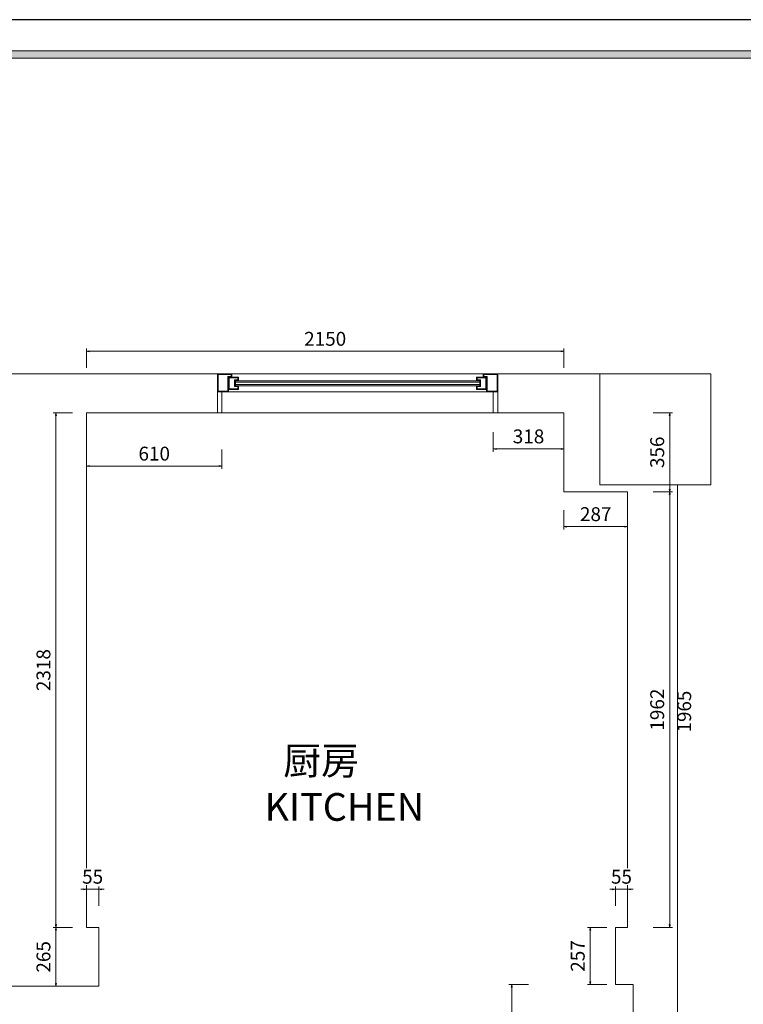
# Model space of a CAD drawing. Units: millimetres. Extents: x -127048 to 7352, y -96469 to -78093.
# Drawn here: x -96275 to -93015, y -87253 to -82819 of the extents above; entities that cross this region are included whole.
import ezdxf
from ezdxf.enums import TextEntityAlignment as Align

# ---------------------------------------------------------------- set-up
doc = ezdxf.new("R2010")
doc.units = ezdxf.units.MM
doc.header["$PDSIZE"] = 5
doc.layers.add('000墙体线', color=252, linetype='Continuous', lineweight=9)
for name, color, linetype in [('_TITLE', 7, 'Continuous'), ('BG&E - DIMENSIONS', 7, 'Continuous'), ('家具轮廓免漆', 161, 'Continuous'), ('深化图', 30, 'Continuous')]:
    doc.layers.add(name, color=color, linetype=linetype)
doc.styles.add('微软雅黑', font='msyh.ttf')
doc.styles.add('潘皓', font='romans.shx', dxfattribs={"width": 0.65, "bigfont": 'chineset.shx'})
doc.dimstyles.new('潘皓', dxfattribs={"dimtxt": 2.5, "dimasz": 0.5, "dimexe": 0.5, "dimexo": 1, "dimgap": 1, "dimtad": 1, "dimdec": 1, "dimzin": 12, "dimdsep": 46, "dimtxsty": '潘皓', "dimblk": 'CLOSEDBLANK', "dimcen": 2.5, "dimclrd": 251, "dimclre": 251, "dimclrt": 30, "dimadec": 0, "dimazin": 3, "dimtfac": 1, "dimtdec": 1, "dimtix": 1, "dimtmove": 1, "dimatfit": 3, "dimldrblk": 'DOTBLANK', "dimfxl": 3, "dimfxlon": 1, "dimtolj": 1, "dimtzin": 0, "dimlwd": 5, "dimlwe": 9, "dimarcsym": 0})

# ---------------------------------------------------------------- blocks, each defined once
blk = doc.blocks.new('汉莎专用横向图框')
h = blk.add_hatch(color=7)
h.dxf.hatch_style = 1
h.paths.add_polyline_path([(2.014, 192.986), (2.014, 2), (277.986, 2), (277.986, 192.986)])
h.paths.add_polyline_path([(2.479, 192.521), (2.479, 2.464), (277.521, 2.464), (277.521, 192.521)], flags=16)
at = {"color": 7, "lineweight": 9}
blk.add_line((2.014, 192.986), (277.986, 192.986), dxfattribs=at)
for points in [[(0, 0), (0, 195), (280, 195), (280, 0)], [(277.521, 2.464), (2.479, 2.464), (2.479, 192.521), (277.521, 192.521)]]:
    blk.add_lwpolyline(points, close=True, dxfattribs=at)
at = {"layer": '深化图', "color": 7, "lineweight": 13, "style": '微软雅黑', "flags": 12}
for tag, p in [('订单编号', (86.868, 13.607)), ('产品名称', (181.036, 13.607)), ('销售终端', (86.868, 6.179)), ('材质说明', (181.036, 6.179)), ('审核签名', (247.658, 6.179))]:
    blk.add_attdef(tag, text='', height=2.5, dxfattribs=at).set_placement(p, align=Align.MIDDLE_CENTER)
at = {"layer": '深化图', "color": 7, "lineweight": 13, "style": '微软雅黑'}
for tag, p in [('PAGE', (268.161, 13.607)), ('TOTALPAGE', (268.161, 6.179))]:
    blk.add_attdef(tag, text='', height=2.5, dxfattribs=at).set_placement(p, align=Align.MIDDLE_CENTER)
blk = doc.blocks.new('_ClosedBlank')
at = {"color": 0, "linetype": 'ByBlock', "lineweight": -2}
for p, q in [((-1, 0.17), (0, 0)), ((-1, 0.17), (-1, -0.17)), ((0, 0), (-1, -0.17))]:
    blk.add_line(p, q, dxfattribs=at)
blk = doc.blocks.new('*D35')
at = {"layer": 'BG&E - DIMENSIONS', "color": 251, "lineweight": 9, "transparency": 16777216}
for p, q in [((-93421.9, -84945.2), (-93334.4, -84945.2)), ((-93421.9, -86907.2), (-93334.4, -86907.2))]:
    blk.add_line(p, q, dxfattribs=at)
at = {"layer": 'BG&E - DIMENSIONS', "color": 251, "lineweight": 5, "transparency": 16777216}
blk.add_line((-93346.9, -86894.7), (-93346.9, -84957.7), dxfattribs=at)
at = {"layer": 'Defpoints', "color": 0, "transparency": 16777216}
for p in [(-93536.8, -84945.2), (-93346.9, -84945.2), (-93536.8, -86907.2)]:
    blk.add_point(p, dxfattribs=at)
at = {"layer": 'BG&E - DIMENSIONS', "color": 251, "lineweight": 5, "transparency": 16777216, "xscale": 12.5, "yscale": 12.5, "zscale": 12.5}
for p, rotation in [((-93346.9, -84945.2), 90), ((-93346.9, -86907.2), 270)]:
    blk.add_blockref('_ClosedBlank', p, dxfattribs=dict(at, rotation=rotation))
at = {"layer": 'BG&E - DIMENSIONS', "color": 30, "transparency": 16777216, "insert": (-93403.2, -85926.2), "char_height": 62.5, "attachment_point": 5, "rotation": 90, "style": '潘皓', "bg_fill": 3, "box_fill_scale": 1.1, "bg_fill_color": 256, "bg_fill_true_color": 13158600, "bg_fill_transparency": 0}
blk.add_mtext('\\A1;1962', dxfattribs=at)
blk = doc.blocks.new('_DotBlank')
at = {"color": 0, "linetype": 'ByBlock', "lineweight": -2}
blk.add_line((-0.5, 0), (-1, 0), dxfattribs=at)
blk.add_circle((0, 0), 0.5, dxfattribs=at)
blk = doc.blocks.new('*D36')
at = {"layer": 'BG&E - DIMENSIONS', "color": 251, "lineweight": 9, "transparency": 16777216}
for p, q in [((-94141.8, -84676.9), (-94141.8, -84764.4)), ((-93823.8, -84676.9), (-93823.8, -84764.4))]:
    blk.add_line(p, q, dxfattribs=at)
at = {"layer": 'BG&E - DIMENSIONS', "color": 251, "lineweight": 5, "transparency": 16777216}
blk.add_line((-94129.3, -84751.9), (-93836.3, -84751.9), dxfattribs=at)
at = {"layer": 'Defpoints', "color": 0, "transparency": 16777216}
for p in [(-94141.8, -84530.5), (-93823.8, -84589.2), (-93823.8, -84751.9)]:
    blk.add_point(p, dxfattribs=at)
at = {"layer": 'BG&E - DIMENSIONS', "color": 251, "lineweight": 5, "transparency": 16777216, "xscale": 12.5, "yscale": 12.5, "zscale": 12.5, "rotation": 180}
blk.add_blockref('_ClosedBlank', (-94141.8, -84751.9), dxfattribs=at)
at = {"layer": 'BG&E - DIMENSIONS', "color": 251, "lineweight": 5, "transparency": 16777216, "xscale": 12.5, "yscale": 12.5, "zscale": 12.5}
blk.add_blockref('_ClosedBlank', (-93823.8, -84751.9), dxfattribs=at)
at = {"layer": 'BG&E - DIMENSIONS', "color": 30, "transparency": 16777216, "insert": (-93982.8, -84695.6), "char_height": 62.5, "attachment_point": 5, "style": '潘皓', "bg_fill": 3, "box_fill_scale": 1.1, "bg_fill_color": 256, "bg_fill_true_color": 13158600, "bg_fill_transparency": 0}
blk.add_mtext('\\A1;318', dxfattribs=at)
blk = doc.blocks.new('*D37')
at = {"layer": 'BG&E - DIMENSIONS', "color": 251, "lineweight": 9, "transparency": 16777216}
for p, q in [((-95973.8, -84754.5), (-95973.8, -84842)), ((-95363.8, -84754.5), (-95363.8, -84842))]:
    blk.add_line(p, q, dxfattribs=at)
at = {"layer": 'BG&E - DIMENSIONS', "color": 251, "lineweight": 5, "transparency": 16777216}
blk.add_line((-95961.3, -84829.5), (-95376.3, -84829.5), dxfattribs=at)
at = {"layer": 'Defpoints', "color": 0, "transparency": 16777216}
for p in [(-95973.8, -84589.2), (-95363.8, -84589.2), (-95363.8, -84829.5)]:
    blk.add_point(p, dxfattribs=at)
at = {"layer": 'BG&E - DIMENSIONS', "color": 251, "lineweight": 5, "transparency": 16777216, "xscale": 12.5, "yscale": 12.5, "zscale": 12.5, "rotation": 180}
blk.add_blockref('_ClosedBlank', (-95973.8, -84829.5), dxfattribs=at)
at = {"layer": 'BG&E - DIMENSIONS', "color": 251, "lineweight": 5, "transparency": 16777216, "xscale": 12.5, "yscale": 12.5, "zscale": 12.5}
blk.add_blockref('_ClosedBlank', (-95363.8, -84829.5), dxfattribs=at)
at = {"layer": 'BG&E - DIMENSIONS', "color": 30, "transparency": 16777216, "insert": (-95668.8, -84773.2), "char_height": 62.5, "attachment_point": 5, "style": '潘皓', "bg_fill": 3, "box_fill_scale": 1.1, "bg_fill_color": 256, "bg_fill_true_color": 13158600, "bg_fill_transparency": 0}
blk.add_mtext('\\A1;610', dxfattribs=at)
blk = doc.blocks.new('*D38')
at = {"layer": 'BG&E - DIMENSIONS', "color": 251, "lineweight": 9, "transparency": 16777216}
for p, q in [((-93983.5, -87164.2), (-94071, -87164.2)), ((-94114.5, -91408.2), (-94046, -91408.2))]:
    blk.add_line(p, q, dxfattribs=at)
at = {"layer": 'BG&E - DIMENSIONS', "color": 251, "lineweight": 5, "transparency": 16777216}
blk.add_line((-94058.5, -87176.7), (-94058.5, -91395.7), dxfattribs=at)
at = {"layer": 'Defpoints', "color": 0, "transparency": 16777216}
for p in [(-93591.8, -87164.2), (-94139.5, -91408.2), (-94058.5, -91408.2)]:
    blk.add_point(p, dxfattribs=at)
at = {"layer": 'BG&E - DIMENSIONS', "color": 251, "lineweight": 5, "transparency": 16777216, "xscale": 12.5, "yscale": 12.5, "zscale": 12.5}
for p, rotation in [((-94058.5, -87164.2), 90), ((-94058.5, -91408.2), 270)]:
    blk.add_blockref('_ClosedBlank', p, dxfattribs=dict(at, rotation=rotation))
at = {"layer": 'BG&E - DIMENSIONS', "color": 30, "transparency": 16777216, "insert": (-94114.7, -89286.2), "char_height": 62.5, "attachment_point": 5, "rotation": 90, "style": '潘皓', "bg_fill": 3, "box_fill_scale": 1.1, "bg_fill_color": 256, "bg_fill_true_color": 13158600, "bg_fill_transparency": 0}
blk.add_mtext('\\A1;4244', dxfattribs=at)
blk = doc.blocks.new('*D41')
at = {"layer": 'BG&E - DIMENSIONS', "color": 251, "lineweight": 9, "transparency": 16777216}
for p, q in [((-96036.6, -84589.2), (-96124.1, -84589.2)), ((-96036.6, -86907.2), (-96124.1, -86907.2))]:
    blk.add_line(p, q, dxfattribs=at)
at = {"layer": 'BG&E - DIMENSIONS', "color": 251, "lineweight": 5, "transparency": 16777216}
blk.add_line((-96111.6, -84601.7), (-96111.6, -86894.7), dxfattribs=at)
at = {"layer": 'Defpoints', "color": 0, "transparency": 16777216}
for p in [(-95973.8, -84589.2), (-96111.6, -86907.2), (-95973.8, -86907.2)]:
    blk.add_point(p, dxfattribs=at)
at = {"layer": 'BG&E - DIMENSIONS', "color": 251, "lineweight": 5, "transparency": 16777216, "xscale": 12.5, "yscale": 12.5, "zscale": 12.5}
for p, rotation in [((-96111.6, -84589.2), 90), ((-96111.6, -86907.2), 270)]:
    blk.add_blockref('_ClosedBlank', p, dxfattribs=dict(at, rotation=rotation))
at = {"layer": 'BG&E - DIMENSIONS', "color": 30, "transparency": 16777216, "insert": (-96167.8, -85748.2), "char_height": 62.5, "attachment_point": 5, "rotation": 90, "style": '潘皓', "bg_fill": 3, "box_fill_scale": 1.1, "bg_fill_color": 256, "bg_fill_true_color": 13158600, "bg_fill_transparency": 0}
blk.add_mtext('\\A1;2318', dxfattribs=at)
blk = doc.blocks.new('*D42')
at = {"layer": 'BG&E - DIMENSIONS', "color": 251, "lineweight": 9, "transparency": 16777216}
for p, q in [((-95973.8, -84387.3), (-95973.8, -84299.8)), ((-93823.8, -84387.3), (-93823.8, -84299.8))]:
    blk.add_line(p, q, dxfattribs=at)
at = {"layer": 'BG&E - DIMENSIONS', "color": 251, "lineweight": 5, "transparency": 16777216}
blk.add_line((-95961.3, -84312.3), (-93836.3, -84312.3), dxfattribs=at)
at = {"layer": 'Defpoints', "color": 0, "transparency": 16777216}
for p in [(-93823.8, -84312.3), (-95973.8, -84589.2), (-93823.8, -84589.2)]:
    blk.add_point(p, dxfattribs=at)
at = {"layer": 'BG&E - DIMENSIONS', "color": 251, "lineweight": 5, "transparency": 16777216, "xscale": 12.5, "yscale": 12.5, "zscale": 12.5, "rotation": 180}
blk.add_blockref('_ClosedBlank', (-95973.8, -84312.3), dxfattribs=at)
at = {"layer": 'BG&E - DIMENSIONS', "color": 251, "lineweight": 5, "transparency": 16777216, "xscale": 12.5, "yscale": 12.5, "zscale": 12.5}
blk.add_blockref('_ClosedBlank', (-93823.8, -84312.3), dxfattribs=at)
at = {"layer": 'BG&E - DIMENSIONS', "color": 30, "transparency": 16777216, "insert": (-94898.8, -84256.1), "char_height": 62.5, "attachment_point": 5, "style": '潘皓', "bg_fill": 3, "box_fill_scale": 1.1, "bg_fill_color": 256, "bg_fill_true_color": 13158600, "bg_fill_transparency": 0}
blk.add_mtext('\\A1;2150', dxfattribs=at)
blk = doc.blocks.new('*D43')
at = {"layer": 'BG&E - DIMENSIONS', "color": 251, "lineweight": 9, "transparency": 16777216}
for p, q in [((-93823.8, -85027.1), (-93823.8, -85114.6)), ((-93536.8, -85027.1), (-93536.8, -85114.6))]:
    blk.add_line(p, q, dxfattribs=at)
at = {"layer": 'BG&E - DIMENSIONS', "color": 251, "lineweight": 5, "transparency": 16777216}
blk.add_line((-93811.3, -85102.1), (-93549.3, -85102.1), dxfattribs=at)
at = {"layer": 'Defpoints', "color": 0, "transparency": 16777216}
for p in [(-93823.8, -84945.2), (-93536.8, -84945.2), (-93536.8, -85102.1)]:
    blk.add_point(p, dxfattribs=at)
at = {"layer": 'BG&E - DIMENSIONS', "color": 251, "lineweight": 5, "transparency": 16777216, "xscale": 12.5, "yscale": 12.5, "zscale": 12.5, "rotation": 180}
blk.add_blockref('_ClosedBlank', (-93823.8, -85102.1), dxfattribs=at)
at = {"layer": 'BG&E - DIMENSIONS', "color": 251, "lineweight": 5, "transparency": 16777216, "xscale": 12.5, "yscale": 12.5, "zscale": 12.5}
blk.add_blockref('_ClosedBlank', (-93536.8, -85102.1), dxfattribs=at)
at = {"layer": 'BG&E - DIMENSIONS', "color": 30, "transparency": 16777216, "insert": (-93680.3, -85045.8), "char_height": 62.5, "attachment_point": 5, "style": '潘皓', "bg_fill": 3, "box_fill_scale": 1.1, "bg_fill_color": 256, "bg_fill_true_color": 13158600, "bg_fill_transparency": 0}
blk.add_mtext('\\A1;287', dxfattribs=at)
blk = doc.blocks.new('*D44')
at = {"layer": 'BG&E - DIMENSIONS', "color": 251, "lineweight": 9, "transparency": 16777216}
for p, q in [((-93421.9, -84589.2), (-93334.4, -84589.2)), ((-93421.9, -84945.2), (-93334.4, -84945.2))]:
    blk.add_line(p, q, dxfattribs=at)
at = {"layer": 'BG&E - DIMENSIONS', "color": 251, "lineweight": 5, "transparency": 16777216}
blk.add_line((-93346.9, -84932.7), (-93346.9, -84601.7), dxfattribs=at)
at = {"layer": 'Defpoints', "color": 0, "transparency": 16777216}
for p in [(-93823.8, -84589.2), (-93346.9, -84589.2), (-93823.8, -84945.2)]:
    blk.add_point(p, dxfattribs=at)
at = {"layer": 'BG&E - DIMENSIONS', "color": 251, "lineweight": 5, "transparency": 16777216, "xscale": 12.5, "yscale": 12.5, "zscale": 12.5}
for p, rotation in [((-93346.9, -84589.2), 90), ((-93346.9, -84945.2), 270)]:
    blk.add_blockref('_ClosedBlank', p, dxfattribs=dict(at, rotation=rotation))
at = {"layer": 'BG&E - DIMENSIONS', "color": 30, "transparency": 16777216, "insert": (-93403.2, -84767.2), "char_height": 62.5, "attachment_point": 5, "rotation": 90, "style": '潘皓', "bg_fill": 3, "box_fill_scale": 1.1, "bg_fill_color": 256, "bg_fill_true_color": 13158600, "bg_fill_transparency": 0}
blk.add_mtext('\\A1;356', dxfattribs=at)
blk = doc.blocks.new('*D45')
at = {"layer": 'BG&E - DIMENSIONS', "color": 251, "lineweight": 5, "transparency": 16777216}
for p, q in [((-93604.3, -86735.1), (-93616.8, -86735.1)), ((-93591.8, -86735.1), (-93536.8, -86735.1)), ((-93524.3, -86735.1), (-93511.8, -86735.1))]:
    blk.add_line(p, q, dxfattribs=at)
at = {"layer": 'BG&E - DIMENSIONS', "color": 251, "lineweight": 9, "transparency": 16777216}
for p, q in [((-93591.8, -86810.1), (-93591.8, -86722.6)), ((-93536.8, -86810.1), (-93536.8, -86722.6))]:
    blk.add_line(p, q, dxfattribs=at)
at = {"layer": 'Defpoints', "color": 0, "transparency": 16777216}
for p in [(-93591.8, -86907.2), (-93536.8, -86907.2)]:
    blk.add_point(p, dxfattribs=at)
at = {"layer": 'BG&E - DIMENSIONS', "color": 251, "lineweight": 5, "transparency": 16777216, "xscale": 12.5, "yscale": 12.5, "zscale": 12.5}
blk.add_blockref('_ClosedBlank', (-93591.8, -86735.1), dxfattribs=at)
at = {"layer": 'BG&E - DIMENSIONS', "color": 251, "lineweight": 5, "transparency": 16777216, "xscale": 12.5, "yscale": 12.5, "zscale": 12.5, "rotation": 180}
blk.add_blockref('_ClosedBlank', (-93536.8, -86735.1), dxfattribs=at)
at = {"layer": 'BG&E - DIMENSIONS', "color": 30, "transparency": 16777216, "insert": (-93564.3, -86678.9), "char_height": 62.5, "attachment_point": 5, "style": '潘皓', "bg_fill": 3, "box_fill_scale": 1.1, "bg_fill_color": 256, "bg_fill_true_color": 13158600, "bg_fill_transparency": 0}
blk.add_mtext('\\A1;55', dxfattribs=at)
at = {"layer": 'Defpoints', "color": 0, "transparency": 16777216}
blk.add_point((-93536.8, -86735.1), dxfattribs=at)
blk = doc.blocks.new('*D46')
at = {"layer": 'BG&E - DIMENSIONS', "color": 251, "lineweight": 5, "transparency": 16777216}
for p, q in [((-95986.3, -86735.1), (-95998.8, -86735.1)), ((-95918.8, -86735.1), (-95973.8, -86735.1)), ((-95906.3, -86735.1), (-95893.8, -86735.1))]:
    blk.add_line(p, q, dxfattribs=at)
at = {"layer": 'BG&E - DIMENSIONS', "color": 251, "lineweight": 9, "transparency": 16777216}
for p, q in [((-95973.8, -86810.1), (-95973.8, -86722.6)), ((-95918.8, -86810.1), (-95918.8, -86722.6))]:
    blk.add_line(p, q, dxfattribs=at)
at = {"layer": 'Defpoints', "color": 0, "transparency": 16777216}
for p in [(-95973.8, -86907.2), (-95918.8, -86907.2)]:
    blk.add_point(p, dxfattribs=at)
at = {"layer": 'BG&E - DIMENSIONS', "color": 251, "lineweight": 5, "transparency": 16777216, "xscale": 12.5, "yscale": 12.5, "zscale": 12.5}
blk.add_blockref('_ClosedBlank', (-95973.8, -86735.1), dxfattribs=at)
at = {"layer": 'BG&E - DIMENSIONS', "color": 251, "lineweight": 5, "transparency": 16777216, "xscale": 12.5, "yscale": 12.5, "zscale": 12.5, "rotation": 180}
blk.add_blockref('_ClosedBlank', (-95918.8, -86735.1), dxfattribs=at)
at = {"layer": 'BG&E - DIMENSIONS', "color": 30, "transparency": 16777216, "insert": (-95946.3, -86678.9), "char_height": 62.5, "attachment_point": 5, "style": '潘皓', "bg_fill": 3, "box_fill_scale": 1.1, "bg_fill_color": 256, "bg_fill_true_color": 13158600, "bg_fill_transparency": 0}
blk.add_mtext('\\A1;55', dxfattribs=at)
at = {"layer": 'Defpoints', "color": 0, "transparency": 16777216}
blk.add_point((-95973.8, -86735.1), dxfattribs=at)
blk = doc.blocks.new('*D47')
at = {"layer": 'BG&E - DIMENSIONS', "color": 251, "lineweight": 9, "transparency": 16777216}
for p, q in [((-96036.6, -86907.2), (-96124.1, -86907.2)), ((-96036.6, -87172.2), (-96124.1, -87172.2))]:
    blk.add_line(p, q, dxfattribs=at)
at = {"layer": 'BG&E - DIMENSIONS', "color": 251, "lineweight": 5, "transparency": 16777216}
blk.add_line((-96111.6, -87159.7), (-96111.6, -86919.7), dxfattribs=at)
at = {"layer": 'Defpoints', "color": 0, "transparency": 16777216}
for p in [(-96111.6, -86907.2), (-95918.8, -86907.2), (-95918.8, -87172.2)]:
    blk.add_point(p, dxfattribs=at)
at = {"layer": 'BG&E - DIMENSIONS', "color": 251, "lineweight": 5, "transparency": 16777216, "xscale": 12.5, "yscale": 12.5, "zscale": 12.5}
for p, rotation in [((-96111.6, -86907.2), 90), ((-96111.6, -87172.2), 270)]:
    blk.add_blockref('_ClosedBlank', p, dxfattribs=dict(at, rotation=rotation))
at = {"layer": 'BG&E - DIMENSIONS', "color": 30, "transparency": 16777216, "insert": (-96167.8, -87039.7), "char_height": 62.5, "attachment_point": 5, "rotation": 90, "style": '潘皓', "bg_fill": 3, "box_fill_scale": 1.1, "bg_fill_color": 256, "bg_fill_true_color": 13158600, "bg_fill_transparency": 0}
blk.add_mtext('\\A1;265', dxfattribs=at)
blk = doc.blocks.new('*D48')
at = {"layer": 'BG&E - DIMENSIONS', "color": 251, "lineweight": 9, "transparency": 16777216}
for p, q in [((-93630, -86907.2), (-93717.5, -86907.2)), ((-93630, -87164.2), (-93717.5, -87164.2))]:
    blk.add_line(p, q, dxfattribs=at)
at = {"layer": 'BG&E - DIMENSIONS', "color": 251, "lineweight": 5, "transparency": 16777216}
blk.add_line((-93705, -86919.7), (-93705, -87151.7), dxfattribs=at)
at = {"layer": 'Defpoints', "color": 0, "transparency": 16777216}
for p in [(-93591.8, -86907.2), (-93705, -87164.2), (-93591.8, -87164.2)]:
    blk.add_point(p, dxfattribs=at)
at = {"layer": 'BG&E - DIMENSIONS', "color": 251, "lineweight": 5, "transparency": 16777216, "xscale": 12.5, "yscale": 12.5, "zscale": 12.5}
for p, rotation in [((-93705, -86907.2), 90), ((-93705, -87164.2), 270)]:
    blk.add_blockref('_ClosedBlank', p, dxfattribs=dict(at, rotation=rotation))
at = {"layer": 'BG&E - DIMENSIONS', "color": 30, "transparency": 16777216, "insert": (-93761.2, -87035.7), "char_height": 62.5, "attachment_point": 5, "rotation": 90, "style": '潘皓', "bg_fill": 3, "box_fill_scale": 1.1, "bg_fill_color": 256, "bg_fill_true_color": 13158600, "bg_fill_transparency": 0}
blk.add_mtext('\\A1;257', dxfattribs=at)
blk = doc.blocks.new('*U213')
at = {"layer": '家具轮廓免漆', "color": 7}
blk.add_lwpolyline([(0, 13650), (0, 0), (19600, 0), (19600, 13650)], close=True, dxfattribs=at)

msp = doc.modelspace()

# ---------------------------------------------------------------- linework, layer by layer
at = {"layer": '000墙体线'}
for p, q in [((-93161.8, -84414.21), (-101111.8, -84414.21)), ((-95383.8, -84414.21), (-95383.8, -84589.21)), ((-94121.8, -84414.21), (-95383.8, -84414.21)), ((-95321.8, -84417.21), (-95380.8, -84417.21)), ((-95380.8, -84417.21), (-95380.8, -84491.21)), ((-95336.8, -84491.21), (-95336.8, -84425.21)), ((-95336.8, -84425.21), (-95321.8, -84425.21)), ((-95333.8, -84494.21), (-95333.8, -84428.21)), ((-95288.8, -84428.21), (-95333.8, -84428.21)), ((-95291.8, -84431.21), (-95330.8, -84431.21)), ((-95330.8, -84431.21), (-95330.8, -84481.21)), ((-95321.8, -84425.21), (-95321.8, -84417.21)), ((-95318.8, -84428.21), (-95318.8, -84414.21)), ((-95291.8, -84441.21), (-95291.8, -84431.21)), ((-95288.8, -84444.21), (-95288.8, -84428.21)), ((-94216.8, -84444.21), (-94216.8, -84428.21)), ((-94216.8, -84428.21), (-94171.8, -84428.21)), ((-94213.8, -84441.21), (-94213.8, -84431.21)), ((-94213.8, -84431.21), (-94174.8, -84431.21)), ((-94186.8, -84428.21), (-94186.8, -84414.21)), ((-94183.8, -84425.21), (-94183.8, -84417.21)), ((-94183.8, -84417.21), (-94124.8, -84417.21)), ((-94168.8, -84425.21), (-94183.8, -84425.21)), ((-94174.8, -84431.21), (-94174.8, -84481.21)), ((-94171.8, -84494.21), (-94171.8, -84428.21)), ((-94168.8, -84491.21), (-94168.8, -84425.21)), ((-94124.8, -84417.21), (-94124.8, -84491.21)), ((-94121.8, -84414.21), (-94121.8, -84589.21)), ((-93661.8, -84414.21), (-93661.8, -84914.21)), ((-93161.8, -84914.21), (-93161.8, -84414.21)), ((-95306.8, -84471.21), (-95306.8, -84441.21)), ((-95306.8, -84441.21), (-95291.8, -84441.21)), ((-95291.8, -84471.21), (-95306.8, -84471.21)), ((-95303.8, -84468.21), (-95303.8, -84444.21)), ((-95303.8, -84444.21), (-95288.8, -84444.21)), ((-95288.8, -84468.21), (-95303.8, -84468.21)), ((-95302.8, -84467.21), (-95302.8, -84445.21)), ((-95302.8, -84445.21), (-94202.8, -84445.21)), ((-94202.8, -84451.21), (-95302.8, -84451.21)), ((-94202.8, -84461.21), (-95302.8, -84461.21)), ((-94202.8, -84467.21), (-95302.8, -84467.21)), ((-95291.8, -84481.21), (-95291.8, -84471.21)), ((-95288.8, -84484.21), (-95288.8, -84468.21)), ((-94201.8, -84444.21), (-94216.8, -84444.21)), ((-94216.8, -84484.21), (-94216.8, -84468.21)), ((-94216.8, -84468.21), (-94201.8, -84468.21)), ((-94198.8, -84441.21), (-94213.8, -84441.21)), ((-94213.8, -84481.21), (-94213.8, -84471.21)), ((-94213.8, -84471.21), (-94198.8, -84471.21)), ((-94202.8, -84445.21), (-94202.8, -84467.21)), ((-94201.8, -84468.21), (-94201.8, -84444.21)), ((-94198.8, -84471.21), (-94198.8, -84441.21)), ((-95383.8, -84494.21), (-94121.8, -84494.21)), ((-95380.8, -84491.21), (-95336.8, -84491.21)), ((-95363.8, -84589.21), (-95363.8, -84494.21)), ((-95333.8, -84484.21), (-95288.8, -84484.21)), ((-95330.8, -84481.21), (-95291.8, -84481.21)), ((-94171.8, -84484.21), (-94216.8, -84484.21)), ((-94174.8, -84481.21), (-94213.8, -84481.21)), ((-94124.8, -84491.21), (-94168.8, -84491.21)), ((-94141.8, -84494.21), (-94141.8, -84589.21)), ((-93823.8, -84589.21), (-93823.8, -84945.21)), ((-93161.8, -84914.21), (-93661.8, -84914.21)), ((-93311.8, -91611.21), (-93311.8, -84914.21)), ((-93541.8, -84945.21), (-93823.8, -84945.21)), ((-95918.8, -87172.21), (-96311.8, -87172.21))]:
    msp.add_line(p, q, dxfattribs=at)
at = {"layer": '000墙体线', "extrusion": (0, 0, -1)}
msp.add_line((-95973.8, -84589.21), (-93823.8, -84589.21), dxfattribs=at)
at = {"layer": '000墙体线'}
msp.add_lwpolyline([(-95918.8, -87172.21), (-95918.8, -86907.21), (-95973.8, -86907.21), (-95973.8, -84589.21), (-93823.8, -84589.21), (-93823.8, -84945.21), (-93536.8, -84945.21), (-93536.8, -86907.21), (-93591.8, -86907.21), (-93591.8, -87164.21), (-93511.8, -87164.21), (-93511.8, -91611.21)], dxfattribs=at)

# ---------------------------------------------------------------- block references
at = {"layer": '_TITLE', "xscale": 70.00000000000001, "yscale": 70.00000000000001, "zscale": 70.00000000000001}
msp.add_blockref('汉莎专用横向图框', (-107447.65, -96468.76), dxfattribs=at)

# ---------------------------------------------------------------- texts
at = {"layer": '深化图', "color": 30, "style": '微软雅黑'}
for s, p in [('  厨房', (-95164.22, -86218.63)), ('KITCHEN', (-95171.95, -86426.97))]:
    msp.add_text(s, height=125, dxfattribs=at).set_placement(p)

# ---------------------------------------------------------------- next in the draw order: dimensions: what is measured, and where the dimension line sits
at = {"layer": 'BG&E - DIMENSIONS'}
for base, p1, p2, picture, middle in [((-93823.8, -84751.86), (-94141.8, -84530.47), (-93823.8, -84589.21), '*D36', (-93982.8, -84695.61)), ((-95363.8, -84829.46), (-95973.8, -84589.21), (-95363.8, -84589.21), '*D37', (-95668.8, -84773.21))]:
    dim = msp.add_linear_dim(base=base, p1=p1, p2=p2, dimstyle='潘皓', override={"dimscale": 25, "dimtfill": 1}, dxfattribs=at)
    dim.commit()
    dim.dimension.update_dxf_attribs({"geometry": picture, "text_midpoint": middle})
for base, p1, p2, picture, middle in [((-93346.91, -84945.21), (-93536.8, -86907.21), (-93536.8, -84945.21), '*D35', (-93403.16, -85926.21)), ((-94058.47, -91408.21), (-93591.8, -87164.21), (-94139.51, -91408.21), '*D38', (-94114.72, -89286.21))]:
    dim = msp.add_linear_dim(base=base, p1=p1, p2=p2, angle=90, dimstyle='潘皓', override={"dimscale": 25, "dimtfill": 1}, dxfattribs=at)
    dim.commit()
    dim.dimension.update_dxf_attribs({"geometry": picture, "text_midpoint": middle})

# ---------------------------------------------------------------- next in the draw order: texts
at = {"color": 92, "style": '微软雅黑'}
msp.add_attdef('1965', text='项目位置：*****', height=62, rotation=90, dxfattribs=at).set_placement((-93312.48, -86028.78), align=Align.TOP_LEFT)

# ---------------------------------------------------------------- next in the draw order: dimensions: what is measured, and where the dimension line sits
at = {"layer": 'BG&E - DIMENSIONS'}
dim = msp.add_linear_dim(base=(-96111.59, -86907.21), p1=(-95973.8, -84589.21), p2=(-95973.8, -86907.21), angle=90, dimstyle='潘皓', override={"dimscale": 25, "dimtfill": 1}, dxfattribs=at)
dim.commit()
dim.dimension.update_dxf_attribs({"geometry": '*D41', "text_midpoint": (-96167.84, -85748.21)})
for base, p1, p2, picture, middle in [((-93536.8, -85102.06), (-93823.8, -84945.21), (-93536.8, -84945.21), '*D43', (-93680.3, -85045.81)), ((-93536.8, -86735.11), (-93591.8, -86907.21), (-93536.8, -86907.21), '*D45', (-93564.3, -86678.86))]:
    dim = msp.add_linear_dim(base=base, p1=p1, p2=p2, dimstyle='潘皓', override={"dimscale": 25, "dimtfill": 1}, dxfattribs=at)
    dim.commit()
    dim.dimension.update_dxf_attribs({"geometry": picture, "text_midpoint": middle})

# ---------------------------------------------------------------- next in the draw order: dimensions: what is measured, and where the dimension line sits
for base, p1, p2, picture, middle in [((-93823.8, -84312.33), (-95973.8, -84589.21), (-93823.8, -84589.21), '*D42', (-94898.8, -84256.08)), ((-95973.8, -86735.11), (-95918.8, -86907.21), (-95973.8, -86907.21), '*D46', (-95946.3, -86678.86))]:
    dim = msp.add_linear_dim(base=base, p1=p1, p2=p2, dimstyle='潘皓', override={"dimscale": 25, "dimtfill": 1}, dxfattribs=at)
    dim.commit()
    dim.dimension.update_dxf_attribs({"geometry": picture, "text_midpoint": middle})
dim = msp.add_linear_dim(base=(-93705, -87164.21), p1=(-93591.8, -86907.21), p2=(-93591.8, -87164.21), angle=90, dimstyle='潘皓', override={"dimscale": 25, "dimtfill": 1}, dxfattribs=at)
dim.commit()
dim.dimension.update_dxf_attribs({"geometry": '*D48', "text_midpoint": (-93761.25, -87035.71)})

# ---------------------------------------------------------------- next in the draw order: dimensions: what is measured, and where the dimension line sits
for base, p1, p2, picture, middle in [((-93346.91, -84589.21), (-93823.8, -84945.21), (-93823.8, -84589.21), '*D44', (-93403.16, -84767.21)), ((-96111.59, -86907.21), (-95918.8, -87172.21), (-95918.8, -86907.21), '*D47', (-96167.84, -87039.71))]:
    dim = msp.add_linear_dim(base=base, p1=p1, p2=p2, angle=90, dimstyle='潘皓', override={"dimscale": 25, "dimtfill": 1}, dxfattribs=at)
    dim.commit()
    dim.dimension.update_dxf_attribs({"geometry": picture, "text_midpoint": middle})

# ---------------------------------------------------------------- next in the draw order: block references
msp.add_blockref('*U213', (-107447.65, -96468.76))

doc.saveas('drawing.dxf')
